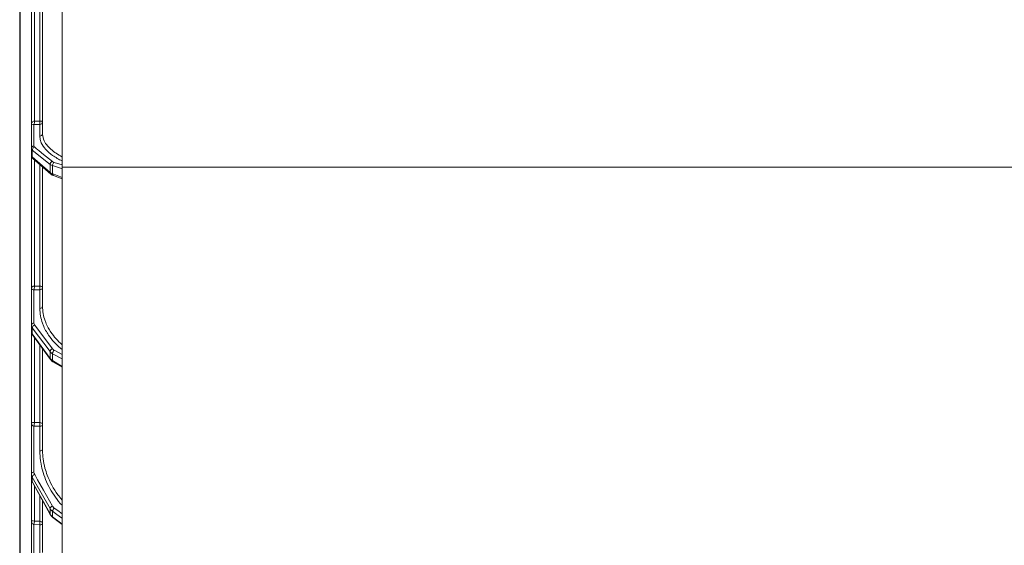
# Model space of a CAD drawing. Units: millimetres. Extents: x -265 to 3228, y 2257 to 4726.
# Drawn here: x 891 to 1072, y 3468 to 3565 of the extents above; entities that cross this region are included whole.
import ezdxf

# ---------------------------------------------------------------- set-up
doc = ezdxf.new("R2010")
doc.units = ezdxf.units.MM
doc.layers.add('标注层', color=7, linetype='Continuous', lineweight=25)
doc.layers.add('粗实线', color=7, linetype='Continuous', lineweight=20)
doc.styles.get("Standard").update_dxf_attribs({"font": 'gbenor.shx', "bigfont": 'gbcbig.shx'})
doc.dimstyles.get("Standard").update_dxf_attribs({"dimscale": 10, "dimtxt": 2.5, "dimasz": 2, "dimexe": 1.5, "dimexo": 0.5, "dimtad": 1, "dimdsep": 46, "dimtxsty": 'Standard', "dimcen": 0.09, "dimadec": 0, "dimazin": 0, "dimtp": 0.01, "dimtm": 0.01, "dimtfac": 1, "dimtofl": 0, "dimtmove": 0, "dimatfit": 3, "dimfxl": 1, "dimtolj": 1, "dimlwd": 25, "dimlwe": 25, "dimarcsym": 0})

# ---------------------------------------------------------------- blocks, each defined once
blk = doc.blocks.new('*D25')
at = {"layer": 'Defpoints', "color": 0, "transparency": 16777216}
for p in [(890.64, 3573.07), (1247.77, 3429.8), (1247.77, 3346.91)]:
    blk.add_point(p, dxfattribs=at)
at = {"layer": '标注层', "color": 0, "lineweight": 25, "transparency": 16777216}
for p, q in [((890.64, 3568.07), (890.64, 3331.91)), ((1247.77, 3424.8), (1247.77, 3331.91)), ((910.64, 3346.91), (1227.77, 3346.91))]:
    blk.add_line(p, q, dxfattribs=at)
at = {"layer": '标注层', "color": 0, "transparency": 16777216}
for points in [[(910.64, 3350.24), (910.64, 3343.57), (890.64, 3346.91)], [(1227.77, 3350.24), (1227.77, 3343.57), (1247.77, 3346.91)]]:
    blk.add_solid(points, dxfattribs=at)
at = {"layer": '标注层', "color": 0, "transparency": 16777216, "insert": (1069.2, 3365.66), "char_height": 25, "attachment_point": 5}
blk.add_mtext('\\A1;357', dxfattribs=at)

msp = doc.modelspace()

# ---------------------------------------------------------------- linework, layer by layer
at = {"layer": '粗实线', "color": 7, "linetype": 'Continuous'}
for p, q in [((898.44, 3778.318), (898.44, 3417.242)), ((892.79, 3451.04), (892.79, 3650.731)), ((893.369, 3546.141), (893.369, 3575.564)), ((894.357, 3546.16), (894.357, 3575.248)), ((894.84, 3575.107), (894.84, 3543.867)), ((893.272, 3545.497), (894.357, 3545.518)), ((893.272, 3545.497), (893.272, 3541.56)), ((893.369, 3546.141), (894.357, 3546.16)), ((894.364, 3546.033), (894.357, 3546.16)), ((894.357, 3545.518), (894.357, 3543.402)), ((892.956, 3539.556), (892.956, 3540.808)), ((892.956, 3540.808), (896.232, 3538.167)), ((893.397, 3541.345), (893.758, 3541.054)), ((893.758, 3541.054), (893.943, 3540.905)), ((893.943, 3540.905), (894.23, 3540.674)), ((894.23, 3540.674), (895.035, 3540.025)), ((895.035, 3540.025), (896.673, 3538.704)), ((892.956, 3539.556), (896.232, 3536.702)), ((893.007, 3539.329), (893.085, 3539.254)), ((893.085, 3539.254), (896.362, 3536.399)), ((893.369, 3515.769), (893.369, 3539.007)), ((894.357, 3515.777), (894.357, 3538.146)), ((896.232, 3538.167), (896.232, 3536.702)), ((896.678, 3537.944), (896.678, 3536.456)), ((896.678, 3537.944), (896.839, 3537.893)), ((896.839, 3537.893), (898.136, 3537.479)), ((897.008, 3538.539), (898.44, 3538.082)), ((894.84, 3512.045), (894.84, 3537.725)), ((896.678, 3536.456), (896.936, 3536.357)), ((896.84, 3536.125), (896.846, 3536.123)), ((896.846, 3536.123), (898.44, 3535.51)), ((896.936, 3536.357), (898.136, 3535.896)), ((898.136, 3537.479), (898.358, 3537.408)), ((1073.44, 3537.664), (898.44, 3537.664)), ((898.136, 3535.896), (898.44, 3535.779)), ((893.272, 3515.075), (894.357, 3515.083)), ((893.272, 3515.075), (893.272, 3508.94)), ((893.311, 3515.275), (893.356, 3515.655)), ((893.369, 3515.769), (894.357, 3515.777)), ((894.357, 3515.083), (894.357, 3511.643)), ((892.956, 3506.986), (892.956, 3508.067)), ((892.956, 3508.067), (896.232, 3503.693)), ((896.232, 3502.428), (892.956, 3506.986)), ((893.397, 3508.588), (896.673, 3504.214)), ((896.284, 3502.255), (893.008, 3506.813)), ((893.369, 3490.648), (893.369, 3506.312)), ((894.357, 3490.643), (894.357, 3504.937)), ((894.84, 3504.265), (894.84, 3485.728)), ((896.232, 3503.693), (896.232, 3502.428)), ((897.008, 3503.937), (898.44, 3503.159)), ((896.585, 3501.948), (896.768, 3501.823)), ((896.678, 3503.321), (896.678, 3502.038)), ((896.678, 3503.321), (898.44, 3502.364)), ((898.44, 3500.981), (896.678, 3502.038)), ((898.44, 3500.82), (896.768, 3501.823)), ((893.272, 3489.951), (893.272, 3481.526)), ((893.272, 3489.951), (894.357, 3489.945)), ((893.356, 3490.554), (893.369, 3490.648)), ((893.369, 3490.648), (894.357, 3490.643)), ((894.364, 3490.547), (894.357, 3490.643)), ((894.357, 3489.945), (894.357, 3485.416)), ((892.956, 3480.593), (896.232, 3474.785)), ((892.956, 3479.755), (892.956, 3480.593)), ((893.397, 3481.06), (893.54, 3480.806)), ((893.54, 3480.806), (893.943, 3480.092)), ((893.943, 3480.092), (895.035, 3478.156)), ((892.956, 3479.755), (896.232, 3473.804)), ((892.976, 3479.67), (896.252, 3473.719)), ((893.369, 3472.491), (893.369, 3478.958)), ((895.035, 3478.156), (896.673, 3475.252)), ((894.357, 3472.473), (894.357, 3477.162)), ((894.84, 3476.286), (894.84, 3466.709)), ((896.232, 3474.785), (896.232, 3473.804)), ((897.008, 3474.883), (897.63, 3474.428)), ((897.63, 3474.428), (898.44, 3473.836)), ((896.252, 3473.719), (896.426, 3473.464)), ((896.678, 3474.291), (896.678, 3473.294)), ((896.678, 3474.291), (897.233, 3473.885)), ((896.678, 3473.294), (898.136, 3472.165)), ((896.719, 3473.182), (898.44, 3471.849)), ((897.233, 3473.885), (898.136, 3473.226)), ((898.136, 3473.226), (898.44, 3473.004)), ((893.272, 3471.837), (893.356, 3472.423)), ((893.272, 3471.837), (893.272, 3461.961)), ((893.272, 3471.837), (894.357, 3471.818)), ((893.356, 3472.423), (893.369, 3472.491)), ((893.369, 3472.491), (894.357, 3472.473)), ((894.364, 3472.404), (894.357, 3472.473)), ((894.357, 3471.818), (894.357, 3466.509)), ((898.136, 3472.165), (898.44, 3471.93))]:
    msp.add_line(p, q, dxfattribs=at)
for points in [[(892.79, 3539.854), (892.85, 3539.567), (893.007, 3539.329)], [(896.362, 3536.399), (896.487, 3536.304), (896.639, 3536.215), (896.812, 3536.136), (896.846, 3536.123)], [(892.79, 3507.465), (892.808, 3507.272), (892.863, 3507.078)], [(892.863, 3507.078), (892.958, 3506.889), (893.008, 3506.813)], [(896.284, 3502.255), (896.417, 3502.098), (896.585, 3501.948)], [(892.824, 3480.069), (892.874, 3479.896), (892.947, 3479.727), (892.976, 3479.67)], [(896.426, 3473.464), (896.679, 3473.213), (896.719, 3473.182)]]:
    msp.add_lwpolyline(points, dxfattribs=at)
for centre, radius, start, end in [((864.508, 3548.883), 28.991, 354.32237, 354.57306), ((893.325, 3539.527), 0.364, 211.16366, 228.60368), ((897.489, 3538.609), 2.3, 246.75632, 249.35846), ((924.806, 3512.332), 31.625, 173.76078, 173.96883), ((902.343, 3511.65), 7.986, 180.04586, 189.91149), ((902.643, 3512.05), 7.803, 180.03756, 189.91039), ((902.994, 3512.12), 8.161, 189.97086, 199.57031), ((902.691, 3511.719), 8.34, 189.97039, 199.49797), ((893.502, 3507.465), 0.713, 180.02312, 187.19473), ((908.026, 3515.807), 15.143, 229.27406, 230.69008), ((897.149, 3503.092), 1.132, 215.89621, 221.00591), ((908.146, 3485.422), 13.789, 180.02543, 187.48474), ((908.248, 3485.731), 13.408, 180.01194, 181.20588), ((908.323, 3485.734), 13.483, 181.21251, 187.47793), ((908.201, 3485.429), 13.844, 187.48294, 187.87286), ((908.212, 3485.431), 13.856, 187.87293, 188.70335), ((908.459, 3485.754), 13.621, 187.48684, 194.91753), ((908.291, 3485.444), 13.935, 188.71017, 194.87011), ((894.036, 3480.384), 1.247, 180.05969, 192.65979), ((894.134, 3481.257), 1.352, 204.15216, 209.38695), ((894.192, 3480.437), 1.412, 204.04427, 208.89745), ((911.01, 3487.119), 16.534, 216.19911, 220.39478)]:
    msp.add_arc(centre, radius, start, end, dxfattribs=at)
for points, knots in [([(892.79, 3545.429), (892.79, 3545.578), (892.846, 3545.819), (893.064, 3546.086), (893.265, 3546.149), (893.369, 3546.136)], [0, 0, 0, 0, 0.4415598, 0.6909587, 1, 1, 1, 1]), ([(892.79, 3545.429), (892.79, 3545.44), (892.826, 3545.465), (892.978, 3545.501), (893.142, 3545.506), (893.272, 3545.498)], [0, 0, 0, 0, 0.0660251, 0.2142035, 1, 1, 1, 1]), ([(893.272, 3545.497), (893.3, 3545.562), (893.325, 3545.738), (893.346, 3545.91), (893.356, 3546.014)], [0, 0, 0, 0, 0.4020257, 1, 1, 1, 1]), ([(894.357, 3545.518), (894.354, 3545.546), (894.362, 3545.614), (894.366, 3545.731), (894.362, 3545.876), (894.364, 3545.979), (894.364, 3546.033)], [0, 0, 0, 0, 0.1597634, 0.3972252, 0.6866748, 1, 1, 1, 1]), ([(894.357, 3546.16), (894.473, 3546.159), (894.63, 3546.149), (894.84, 3546.046), (894.84, 3545.984)], [0, 0, 0, 0, 0.6501935, 1, 1, 1, 1]), ([(894.357, 3545.518), (894.481, 3545.523), (894.73, 3545.618), (894.84, 3545.866), (894.84, 3545.984)], [0, 0, 0, 0, 0.5125739, 1, 1, 1, 1]), ([(894.357, 3543.402), (894.461, 3543.406), (894.669, 3543.473), (894.796, 3543.653), (894.823, 3543.75)], [0, 0, 0, 0, 0.510114, 1, 1, 1, 1]), ([(894.84, 3543.867), (894.84, 3543.731), (894.879, 3543.167), (895.084, 3542.621), (895.297, 3542.251)], [0, 0, 0, 0, 0.2425408, 1, 1, 1, 1]), ([(893.272, 3541.56), (893.149, 3541.556), (892.9, 3541.461), (892.79, 3541.212), (892.79, 3541.095)], [0, 0, 0, 0, 0.5124449, 1, 1, 1, 1]), ([(893.272, 3541.56), (893.272, 3541.541), (893.284, 3541.456), (893.346, 3541.387), (893.397, 3541.345)], [0, 0, 0, 0, 0.2225783, 1, 1, 1, 1]), ([(894.475, 3542.568), (894.514, 3542.428), (894.724, 3541.839), (895.088, 3541.313), (895.406, 3540.956)], [0, 0, 0, 0, 0.2335964, 1, 1, 1, 1]), ([(895.297, 3542.251), (895.336, 3542.184), (895.505, 3541.909), (895.705, 3541.654), (895.868, 3541.471)], [0, 0, 0, 0, 0.2398837, 1, 1, 1, 1]), ([(895.868, 3541.471), (896.024, 3541.296), (896.78, 3540.55), (897.688, 3539.974), (898.417, 3539.59)], [0, 0, 0, 0, 0.2216669, 1, 1, 1, 1]), ([(892.79, 3541.095), (892.79, 3541.07), (892.806, 3540.956), (892.888, 3540.863), (892.956, 3540.808)], [0, 0, 0, 0, 0.2219364, 1, 1, 1, 1]), ([(892.812, 3539.743), (892.819, 3539.727), (892.854, 3539.656), (892.91, 3539.596), (892.956, 3539.556)], [0, 0, 0, 0, 0.2240833, 1, 1, 1, 1]), ([(893.397, 3541.345), (893.297, 3541.326), (893.104, 3541.22), (892.995, 3541.03), (892.971, 3540.929)], [0, 0, 0, 0, 0.4942697, 1, 1, 1, 1]), ([(895.406, 3540.956), (895.783, 3540.532), (896.744, 3539.725), (897.829, 3539.112), (898.436, 3538.815)], [0, 0, 0, 0, 0.456604, 1, 1, 1, 1]), ([(896.673, 3538.704), (896.553, 3538.681), (896.327, 3538.539), (896.232, 3538.29), (896.232, 3538.167)], [0, 0, 0, 0, 0.4995085, 1, 1, 1, 1]), ([(896.232, 3538.167), (896.26, 3538.145), (896.397, 3538.049), (896.554, 3537.985), (896.678, 3537.944)], [0, 0, 0, 0, 0.213956, 1, 1, 1, 1]), ([(896.673, 3538.704), (896.694, 3538.688), (896.797, 3538.616), (896.914, 3538.569), (897.008, 3538.539)], [0, 0, 0, 0, 0.2139222, 1, 1, 1, 1]), ([(897.008, 3538.539), (896.96, 3538.52), (896.767, 3538.379), (896.675, 3538.126), (896.678, 3537.944)], [0, 0, 0, 0, 0.2225083, 1, 1, 1, 1]), ([(896.232, 3536.702), (896.255, 3536.683), (896.362, 3536.599), (896.484, 3536.537), (896.581, 3536.495)], [0, 0, 0, 0, 0.2199194, 1, 1, 1, 1]), ([(896.232, 3536.702), (896.232, 3536.673), (896.242, 3536.561), (896.3, 3536.453), (896.362, 3536.399)], [0, 0, 0, 0, 0.2617357, 1, 1, 1, 1]), ([(896.678, 3536.456), (896.678, 3536.427), (896.683, 3536.327), (896.72, 3536.223), (896.771, 3536.172)], [0, 0, 0, 0, 0.2829491, 1, 1, 1, 1]), ([(892.79, 3515.318), (892.79, 3515.418), (892.9, 3515.69), (893.204, 3515.784), (893.369, 3515.765)], [0, 0, 0, 0, 0.3766518, 1, 1, 1, 1]), ([(892.79, 3515.318), (892.79, 3515.266), (892.879, 3515.181), (893.049, 3515.115), (893.186, 3515.087), (893.272, 3515.077)], [0, 0, 0, 0, 0.2762909, 0.5404517, 1, 1, 1, 1]), ([(893.272, 3515.075), (893.276, 3515.088), (893.292, 3515.155), (893.303, 3515.222), (893.311, 3515.275)], [0, 0, 0, 0, 0.2098595, 1, 1, 1, 1]), ([(894.357, 3515.083), (894.353, 3515.13), (894.364, 3515.239), (894.365, 3515.411), (894.363, 3515.595), (894.365, 3515.718), (894.357, 3515.777)], [0, 0, 0, 0, 0.2057724, 0.4677445, 0.7465371, 1, 1, 1, 1]), ([(894.357, 3515.777), (894.475, 3515.774), (894.677, 3515.744), (894.84, 3515.567), (894.84, 3515.485)], [0, 0, 0, 0, 0.5892614, 1, 1, 1, 1]), ([(894.357, 3515.083), (894.478, 3515.086), (894.713, 3515.155), (894.84, 3515.381), (894.84, 3515.485)], [0, 0, 0, 0, 0.537701, 1, 1, 1, 1]), ([(894.357, 3511.643), (894.478, 3511.647), (894.713, 3511.715), (894.84, 3511.941), (894.84, 3512.045)], [0, 0, 0, 0, 0.5375751, 1, 1, 1, 1]), ([(893.272, 3508.94), (893.151, 3508.937), (892.916, 3508.868), (892.79, 3508.642), (892.79, 3508.538)], [0, 0, 0, 0, 0.5375735, 1, 1, 1, 1]), ([(893.272, 3508.94), (893.272, 3508.847), (893.308, 3508.72), (893.377, 3508.614), (893.397, 3508.588)], [0, 0, 0, 0, 0.734934, 1, 1, 1, 1]), ([(894.829, 3508.935), (894.868, 3508.823), (895.038, 3508.372), (895.246, 3507.935), (895.42, 3507.615)], [0, 0, 0, 0, 0.246629, 1, 1, 1, 1]), ([(895.304, 3509.387), (895.343, 3509.277), (895.51, 3508.836), (895.713, 3508.409), (895.884, 3508.097)], [0, 0, 0, 0, 0.2466353, 1, 1, 1, 1]), ([(892.79, 3508.538), (892.79, 3508.497), (892.804, 3508.329), (892.88, 3508.169), (892.956, 3508.067)], [0, 0, 0, 0, 0.2417991, 1, 1, 1, 1]), ([(892.956, 3506.986), (892.934, 3507.017), (892.858, 3507.135), (892.808, 3507.272), (892.795, 3507.375)], [0, 0, 0, 0, 0.2646871, 1, 1, 1, 1]), ([(893.397, 3508.588), (893.347, 3508.573), (893.161, 3508.493), (893.01, 3508.319), (892.971, 3508.174)], [0, 0, 0, 0, 0.2564634, 1, 1, 1, 1]), ([(895.42, 3507.615), (895.582, 3507.318), (896.33, 3506.101), (897.32, 3505.041), (898.145, 3504.33)], [0, 0, 0, 0, 0.2372092, 1, 1, 1, 1]), ([(895.884, 3508.097), (896.036, 3507.818), (896.735, 3506.678), (897.652, 3505.679), (898.416, 3505.006)], [0, 0, 0, 0, 0.2377607, 1, 1, 1, 1]), ([(896.673, 3504.214), (896.553, 3504.179), (896.342, 3504.043), (896.231, 3503.807), (896.232, 3503.693)], [0, 0, 0, 0, 0.5238642, 1, 1, 1, 1]), ([(896.232, 3503.693), (896.259, 3503.657), (896.386, 3503.509), (896.547, 3503.394), (896.678, 3503.321)], [0, 0, 0, 0, 0.2311174, 1, 1, 1, 1]), ([(896.673, 3504.214), (896.693, 3504.187), (896.788, 3504.076), (896.91, 3503.991), (897.008, 3503.937)], [0, 0, 0, 0, 0.2311089, 1, 1, 1, 1]), ([(897.008, 3503.937), (896.907, 3503.872), (896.751, 3503.678), (896.676, 3503.44), (896.678, 3503.321)], [0, 0, 0, 0, 0.5015742, 1, 1, 1, 1]), ([(896.678, 3502.038), (896.641, 3502.06), (896.502, 3502.149), (896.374, 3502.258), (896.295, 3502.349)], [0, 0, 0, 0, 0.266034, 1, 1, 1, 1]), ([(896.768, 3501.823), (896.753, 3501.832), (896.692, 3501.886), (896.677, 3501.975), (896.678, 3502.038)], [0, 0, 0, 0, 0.2176074, 1, 1, 1, 1]), ([(892.79, 3490.489), (892.79, 3490.54), (892.912, 3490.611), (893.104, 3490.651), (893.269, 3490.656), (893.369, 3490.646)], [0, 0, 0, 0, 0.2444609, 0.5189771, 1, 1, 1, 1]), ([(892.79, 3490.489), (892.79, 3490.387), (892.87, 3490.126), (893.121, 3489.98), (893.272, 3489.954)], [0, 0, 0, 0, 0.3998698, 1, 1, 1, 1]), ([(893.272, 3489.951), (893.282, 3489.997), (893.315, 3490.198), (893.337, 3490.4), (893.356, 3490.554)], [0, 0, 0, 0, 0.2340041, 1, 1, 1, 1]), ([(894.357, 3489.945), (894.351, 3490.044), (894.371, 3490.245), (894.365, 3490.446), (894.364, 3490.547)], [0, 0, 0, 0, 0.4955302, 1, 1, 1, 1]), ([(894.357, 3490.643), (894.478, 3490.64), (894.708, 3490.578), (894.84, 3490.358), (894.84, 3490.257)], [0, 0, 0, 0, 0.5442001, 1, 1, 1, 1]), ([(894.357, 3489.945), (894.475, 3489.948), (894.684, 3489.984), (894.84, 3490.171), (894.84, 3490.257)], [0, 0, 0, 0, 0.5793348, 1, 1, 1, 1]), ([(894.357, 3485.416), (894.475, 3485.419), (894.684, 3485.455), (894.84, 3485.642), (894.84, 3485.728)], [0, 0, 0, 0, 0.5792108, 1, 1, 1, 1]), ([(894.822, 3481.868), (895.135, 3480.69), (896.092, 3478.363), (897.58, 3476.341), (898.436, 3475.405)], [0, 0, 0, 0, 0.4900861, 1, 1, 1, 1]), ([(895.297, 3482.247), (895.412, 3481.815), (895.966, 3480.081), (896.858, 3478.461), (897.667, 3477.354)], [0, 0, 0, 0, 0.2458633, 1, 1, 1, 1]), ([(893.272, 3481.526), (893.154, 3481.523), (892.945, 3481.487), (892.79, 3481.3), (892.79, 3481.214)], [0, 0, 0, 0, 0.579209, 1, 1, 1, 1]), ([(893.397, 3481.06), (893.347, 3481.042), (893.174, 3480.959), (893.015, 3480.812), (892.971, 3480.679)], [0, 0, 0, 0, 0.2723885, 1, 1, 1, 1]), ([(896.673, 3475.252), (896.556, 3475.21), (896.364, 3475.092), (896.231, 3474.883), (896.232, 3474.785)], [0, 0, 0, 0, 0.5602178, 1, 1, 1, 1]), ([(896.232, 3474.785), (896.258, 3474.738), (896.379, 3474.55), (896.542, 3474.391), (896.678, 3474.291)], [0, 0, 0, 0, 0.2418956, 1, 1, 1, 1]), ([(896.673, 3475.252), (896.693, 3475.217), (896.783, 3475.076), (896.906, 3474.958), (897.008, 3474.883)], [0, 0, 0, 0, 0.2419875, 1, 1, 1, 1]), ([(897.008, 3474.883), (896.912, 3474.803), (896.768, 3474.621), (896.676, 3474.396), (896.678, 3474.291)], [0, 0, 0, 0, 0.5420966, 1, 1, 1, 1]), ([(892.79, 3472.634), (892.79, 3472.484), (892.843, 3472.16), (893.1, 3471.878), (893.272, 3471.841)], [0, 0, 0, 0, 0.459206, 1, 1, 1, 1]), ([(892.79, 3472.634), (892.79, 3472.619), (892.829, 3472.582), (893.018, 3472.521), (893.211, 3472.501), (893.369, 3472.489)], [0, 0, 0, 0, 0.0739525, 0.2244461, 1, 1, 1, 1]), ([(896.232, 3473.804), (896.259, 3473.756), (896.379, 3473.563), (896.542, 3473.399), (896.678, 3473.294)], [0, 0, 0, 0, 0.2416957, 1, 1, 1, 1]), ([(894.357, 3471.818), (894.352, 3471.923), (894.369, 3472.119), (894.365, 3472.314), (894.364, 3472.404)], [0, 0, 0, 0, 0.540223, 1, 1, 1, 1]), ([(894.357, 3472.473), (894.48, 3472.469), (894.727, 3472.378), (894.84, 3472.133), (894.84, 3472.018)], [0, 0, 0, 0, 0.5161252, 1, 1, 1, 1]), ([(894.357, 3471.818), (894.473, 3471.82), (894.64, 3471.831), (894.84, 3471.952), (894.84, 3472.018)], [0, 0, 0, 0, 0.637922, 1, 1, 1, 1])]:
    msp.add_open_spline(points, degree=3, knots=knots, dxfattribs=at)
for points in [[(894.357, 3543.402), (894.357, 3543.121), (894.398, 3542.838), (894.475, 3542.568)], [(894.823, 3543.75), (894.834, 3543.788), (894.84, 3543.828), (894.84, 3543.867)], [(892.79, 3539.853), (892.79, 3539.816), (892.798, 3539.778), (892.812, 3539.743)], [(892.971, 3540.929), (892.961, 3540.89), (892.956, 3540.849), (892.956, 3540.808)], [(892.956, 3539.556), (892.956, 3539.481), (892.975, 3539.403), (893.014, 3539.339)], [(896.771, 3536.172), (896.791, 3536.152), (896.814, 3536.136), (896.84, 3536.125)], [(892.971, 3508.174), (892.961, 3508.139), (892.956, 3508.103), (892.956, 3508.067)], [(893.008, 3506.813), (892.973, 3506.862), (892.956, 3506.926), (892.956, 3506.986)], [(896.284, 3502.255), (896.249, 3502.305), (896.232, 3502.368), (896.232, 3502.428)], [(892.79, 3481.214), (892.79, 3481.04), (892.829, 3480.863), (892.9, 3480.704)], [(892.82, 3480.11), (892.839, 3480.025), (892.867, 3479.942), (892.903, 3479.862)], [(892.971, 3480.679), (892.962, 3480.651), (892.956, 3480.622), (892.956, 3480.593)], [(893.272, 3481.526), (893.272, 3481.365), (893.318, 3481.2), (893.397, 3481.06)], [(892.956, 3479.755), (892.956, 3479.726), (892.963, 3479.696), (892.977, 3479.67)], [(896.232, 3473.804), (896.232, 3473.775), (896.239, 3473.745), (896.253, 3473.72)], [(896.678, 3473.294), (896.678, 3473.271), (896.68, 3473.248), (896.688, 3473.226)], [(896.688, 3473.226), (896.694, 3473.209), (896.705, 3473.193), (896.719, 3473.182)]]:
    msp.add_open_spline(points, degree=3, dxfattribs=at)

# ---------------------------------------------------------------- dimensions: what is measured, and where the dimension line sits
at = {"layer": '标注层', "color": 3}
dim = msp.add_linear_dim(base=(1247.77, 3346.906), p1=(890.64, 3573.067), p2=(1247.77, 3429.795), text='357', dimstyle='Standard', dxfattribs=at)
dim.commit()
dim.dimension.update_dxf_attribs({"geometry": '*D25', "text_midpoint": (1069.205, 3346.906), "dimtype": 160})

doc.saveas('drawing.dxf')
